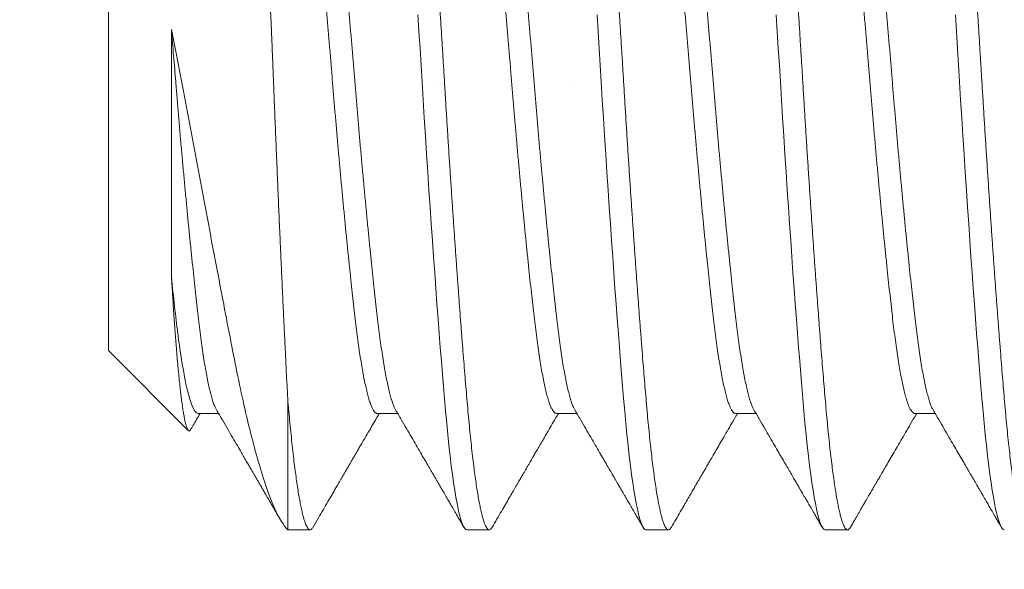
# Model space of a CAD drawing. Extents: x -44 to 399, y -51 to 345.
# Drawn here: x 272 to 273, y -30 to -30 of the extents above; entities that cross this region are included whole.
import ezdxf

# ---------------------------------------------------------------- set-up
doc = ezdxf.new("R2010")
doc.units = 0
doc.header["$MEASUREMENT"] = 0
doc.layers.get('0').update_dxf_attribs({"linetype": 'CONTINUOUS', "lineweight": 15})

msp = doc.modelspace()

# ---------------------------------------------------------------- linework, layer by layer
for p, q in [((272.49476, -29.90338), (272.49476, -29.75338)), ((272.49476, -29.90338), (272.51702, -29.92564)), ((272.51976, -29.92091), (272.52546, -29.92091)), ((272.56976, -29.92091), (272.57546, -29.92091)), ((272.61976, -29.92091), (272.62546, -29.92091)), ((272.66976, -29.92091), (272.67546, -29.92091)), ((272.71976, -29.92091), (272.72546, -29.92091)), ((272.54476, -29.95338), (272.55101, -29.95338)), ((272.59476, -29.95338), (272.60101, -29.95338)), ((272.64476, -29.95338), (272.65101, -29.95338)), ((272.69476, -29.95338), (272.70101, -29.95338))]:
    msp.add_line(p, q)
at = {"color": 8}
msp.add_line((272.54476, -29.91677), (272.54476, -29.95338), dxfattribs=at)
at = {"color": 8, "flags": 128}
for points in [[(272.5811, -29.80969), (272.5814, -29.81438), (272.58169, -29.81907), (272.58198, -29.82374), (272.58226, -29.82838), (272.58257, -29.8334), (272.58288, -29.83845), (272.5832, -29.84351), (272.58352, -29.84858), (272.58385, -29.85363), (272.58418, -29.85866), (272.5845, -29.86337), (272.58482, -29.86804), (272.58514, -29.87265), (272.58546, -29.8772), (272.58578, -29.88168), (272.5861, -29.88606), (272.58641, -29.89035), (272.58673, -29.89454), (272.58704, -29.89861), (272.58735, -29.90256), (272.58765, -29.90631), (272.58794, -29.90994), (272.58823, -29.91343), (272.58851, -29.91677), (272.58882, -29.92025), (272.58913, -29.9236), (272.58945, -29.92682), (272.58977, -29.92989), (272.5901, -29.9328), (272.59043, -29.93555), (272.59075, -29.93798), (272.59107, -29.94025), (272.59139, -29.94235), (272.59171, -29.94427), (272.59203, -29.94602), (272.59235, -29.94758), (272.59266, -29.94896), (272.59298, -29.95016), (272.59329, -29.95116), (272.5936, -29.95198), (272.5939, -29.9526), (272.59419, -29.95304), (272.59448, -29.9533), (272.59476, -29.95338), (272.59476, -29.95338)], [(272.6311, -29.80969), (272.6314, -29.81438), (272.63169, -29.81907), (272.63198, -29.82374), (272.63226, -29.82838), (272.63257, -29.8334), (272.63288, -29.83845), (272.6332, -29.84351), (272.63352, -29.84858), (272.63385, -29.85363), (272.63418, -29.85866), (272.6345, -29.86337), (272.63482, -29.86804), (272.63514, -29.87265), (272.63546, -29.8772), (272.63578, -29.88168), (272.6361, -29.88606), (272.63641, -29.89035), (272.63673, -29.89454), (272.63704, -29.89861), (272.63735, -29.90256), (272.63765, -29.90631), (272.63794, -29.90994), (272.63823, -29.91343), (272.63851, -29.91677), (272.63882, -29.92025), (272.63913, -29.9236), (272.63945, -29.92682), (272.63977, -29.92989), (272.6401, -29.9328), (272.64043, -29.93555), (272.64075, -29.93798), (272.64107, -29.94025), (272.64139, -29.94235), (272.64171, -29.94427), (272.64203, -29.94602), (272.64235, -29.94758), (272.64266, -29.94896), (272.64298, -29.95016), (272.64329, -29.95116), (272.6436, -29.95198), (272.6439, -29.9526), (272.64419, -29.95304), (272.64448, -29.9533), (272.64476, -29.95338), (272.64476, -29.95338)], [(272.6811, -29.80969), (272.6814, -29.81438), (272.68169, -29.81907), (272.68198, -29.82374), (272.68226, -29.82838), (272.68257, -29.8334), (272.68288, -29.83845), (272.6832, -29.84351), (272.68352, -29.84858), (272.68385, -29.85363), (272.68418, -29.85866), (272.6845, -29.86337), (272.68482, -29.86804), (272.68514, -29.87265), (272.68546, -29.8772), (272.68578, -29.88168), (272.6861, -29.88606), (272.68641, -29.89035), (272.68673, -29.89454), (272.68704, -29.89861), (272.68735, -29.90256), (272.68765, -29.90631), (272.68794, -29.90994), (272.68823, -29.91343), (272.68851, -29.91677), (272.68882, -29.92025), (272.68913, -29.9236), (272.68945, -29.92682), (272.68977, -29.92989), (272.6901, -29.9328), (272.69043, -29.93555), (272.69075, -29.93798), (272.69107, -29.94025), (272.69139, -29.94235), (272.69171, -29.94427), (272.69203, -29.94602), (272.69235, -29.94758), (272.69266, -29.94896), (272.69298, -29.95016), (272.69329, -29.95116), (272.6936, -29.95198), (272.6939, -29.9526), (272.69419, -29.95304), (272.69448, -29.9533), (272.69476, -29.95338), (272.69476, -29.95338)], [(272.7311, -29.80969), (272.7314, -29.81438), (272.73169, -29.81907), (272.73198, -29.82374), (272.73226, -29.82838), (272.73257, -29.8334), (272.73288, -29.83845), (272.7332, -29.84351), (272.73352, -29.84858), (272.73385, -29.85363), (272.73418, -29.85866), (272.7345, -29.86337), (272.73482, -29.86804), (272.73514, -29.87265), (272.73546, -29.8772), (272.73578, -29.88168), (272.7361, -29.88606), (272.73641, -29.89035), (272.73673, -29.89454), (272.73704, -29.89861), (272.73735, -29.90256), (272.73765, -29.90631), (272.73794, -29.90994), (272.73823, -29.91343), (272.73851, -29.91677), (272.73882, -29.92025), (272.73913, -29.9236), (272.73945, -29.92682), (272.73977, -29.92989), (272.7401, -29.9328), (272.74043, -29.93555), (272.74075, -29.93798), (272.74107, -29.94025), (272.74139, -29.94235), (272.74171, -29.94427), (272.74203, -29.94602), (272.74235, -29.94758), (272.74266, -29.94896), (272.74298, -29.95016), (272.74329, -29.95116), (272.7436, -29.95198), (272.7439, -29.9526), (272.74419, -29.95304), (272.74448, -29.9533), (272.74476, -29.95338), (272.74476, -29.95338)], [(272.58686, -29.82838), (272.58686, -29.82838)], [(272.62324, -29.82838), (272.62324, -29.82838)], [(272.68324, -29.82838), (272.68324, -29.82838)]]:
    msp.add_lwpolyline(points, dxfattribs=at)
for centre, radius, start, end in [((311.05728, -28.44453), 39.77812, 120.520691, 185.602989), ((311.05785, -28.44578), 39.52969, 120.534989, 185.636497)]:
    msp.add_arc(centre, radius, start, end)
at = {"color": 8}
for points, knots in [([(272.57601, -29.70338), (272.57611, -29.7034), (272.57632, -29.70344), (272.57663, -29.70376), (272.57695, -29.70427), (272.57727, -29.70499), (272.5776, -29.70593), (272.57793, -29.70705), (272.57825, -29.70835), (272.57857, -29.70981), (272.57889, -29.71146), (272.57921, -29.71328), (272.57953, -29.71528), (272.57985, -29.71746), (272.58016, -29.7198), (272.58048, -29.72229), (272.58079, -29.72495), (272.5811, -29.72773), (272.5814, -29.73062), (272.58169, -29.73363), (272.58198, -29.73674), (272.58227, -29.74006), (272.58257, -29.7436), (272.58288, -29.74739), (272.5832, -29.75133), (272.58352, -29.75542), (272.58385, -29.75966), (272.58418, -29.76394), (272.5845, -29.76826), (272.58482, -29.77259), (272.58514, -29.77702), (272.58546, -29.78152), (272.58578, -29.7861), (272.5861, -29.79074), (272.58641, -29.79543), (272.58673, -29.80015), (272.58704, -29.80491), (272.58735, -29.80965), (272.58765, -29.81437), (272.58794, -29.81906), (272.58823, -29.82373), (272.58852, -29.82851), (272.58882, -29.83342), (272.58913, -29.83846), (272.58945, -29.84352), (272.58977, -29.84859), (272.5901, -29.85364), (272.59043, -29.85858), (272.59075, -29.86339), (272.59107, -29.86805), (272.59139, -29.87267), (272.59171, -29.87722), (272.59203, -29.88169), (272.59235, -29.88607), (272.59266, -29.89036), (272.59298, -29.89455), (272.59329, -29.89862), (272.5936, -29.90255), (272.5939, -29.90633), (272.59419, -29.90995), (272.59448, -29.91344), (272.59477, -29.91688), (272.59507, -29.92028), (272.59538, -29.92364), (272.5957, -29.92685), (272.59602, -29.92992), (272.59635, -29.93284), (272.59668, -29.93553), (272.597, -29.93801), (272.59732, -29.94028), (272.59764, -29.94238), (272.59796, -29.9443), (272.59828, -29.94605), (272.5986, -29.94761), (272.59891, -29.94899), (272.59923, -29.95019), (272.59954, -29.95119), (272.59985, -29.952), (272.60015, -29.95263), (272.60044, -29.95307), (272.60073, -29.95333), (272.60102, -29.95342), (272.60132, -29.95331), (272.6016, -29.95306), (272.60177, -29.95275), (272.60185, -29.95263)], [0, 0, 0, 0, 0.012355, 0.024799, 0.037324, 0.04992, 0.062576, 0.075282, 0.087298, 0.09934, 0.111398, 0.123464, 0.135528, 0.147581, 0.159612, 0.171614, 0.183578, 0.195493, 0.207141, 0.218726, 0.230241, 0.241679, 0.254034, 0.266479, 0.279004, 0.291599, 0.304255, 0.316961, 0.328977, 0.341019, 0.353078, 0.365143, 0.377207, 0.38926, 0.401292, 0.413294, 0.425257, 0.437172, 0.44882, 0.460405, 0.471921, 0.483359, 0.495713, 0.508158, 0.520683, 0.533278, 0.545934, 0.55864, 0.570656, 0.582698, 0.594757, 0.606823, 0.618887, 0.630939, 0.642971, 0.654973, 0.666936, 0.678852, 0.690499, 0.702085, 0.7136, 0.725038, 0.737393, 0.749837, 0.762362, 0.774958, 0.787613, 0.800319, 0.812335, 0.824377, 0.836436, 0.848502, 0.860566, 0.872618, 0.88465, 0.896652, 0.908615, 0.920531, 0.932179, 0.943764, 0.955279, 0.966717, 0.979072, 0.991517, 1, 1, 1, 1]), ([(272.62601, -29.70338), (272.62611, -29.7034), (272.62632, -29.70344), (272.62663, -29.70376), (272.62695, -29.70427), (272.62727, -29.70499), (272.6276, -29.70593), (272.62793, -29.70705), (272.62825, -29.70835), (272.62857, -29.70981), (272.62889, -29.71146), (272.62921, -29.71328), (272.62953, -29.71528), (272.62985, -29.71746), (272.63016, -29.7198), (272.63048, -29.72229), (272.63079, -29.72495), (272.6311, -29.72773), (272.6314, -29.73062), (272.63169, -29.73363), (272.63198, -29.73674), (272.63227, -29.74006), (272.63257, -29.7436), (272.63288, -29.74739), (272.6332, -29.75133), (272.63352, -29.75542), (272.63385, -29.75966), (272.63418, -29.76394), (272.6345, -29.76826), (272.63482, -29.77259), (272.63514, -29.77702), (272.63546, -29.78152), (272.63578, -29.7861), (272.6361, -29.79074), (272.63641, -29.79543), (272.63673, -29.80015), (272.63704, -29.80491), (272.63735, -29.80965), (272.63765, -29.81437), (272.63794, -29.81906), (272.63823, -29.82373), (272.63852, -29.82851), (272.63882, -29.83342), (272.63913, -29.83846), (272.63945, -29.84352), (272.63977, -29.84859), (272.6401, -29.85364), (272.64043, -29.85858), (272.64075, -29.86339), (272.64107, -29.86805), (272.64139, -29.87267), (272.64171, -29.87722), (272.64203, -29.88169), (272.64235, -29.88607), (272.64266, -29.89036), (272.64298, -29.89455), (272.64329, -29.89862), (272.6436, -29.90255), (272.6439, -29.90633), (272.64419, -29.90995), (272.64448, -29.91344), (272.64477, -29.91688), (272.64507, -29.92028), (272.64538, -29.92364), (272.6457, -29.92685), (272.64602, -29.92992), (272.64635, -29.93284), (272.64668, -29.93553), (272.647, -29.93801), (272.64732, -29.94028), (272.64764, -29.94238), (272.64796, -29.9443), (272.64828, -29.94605), (272.6486, -29.94761), (272.64891, -29.94899), (272.64923, -29.95019), (272.64954, -29.95119), (272.64985, -29.952), (272.65015, -29.95263), (272.65044, -29.95307), (272.65073, -29.95333), (272.65102, -29.95342), (272.65132, -29.95331), (272.6516, -29.95306), (272.65177, -29.95275), (272.65185, -29.95263)], [0, 0, 0, 0, 0.012355, 0.024799, 0.037324, 0.04992, 0.062576, 0.075281, 0.087298, 0.09934, 0.111398, 0.123464, 0.135528, 0.147581, 0.159612, 0.171614, 0.183578, 0.195493, 0.207141, 0.218726, 0.230241, 0.241679, 0.254034, 0.266479, 0.279004, 0.291599, 0.304255, 0.316961, 0.328977, 0.341019, 0.353077, 0.365143, 0.377207, 0.38926, 0.401292, 0.413294, 0.425257, 0.437172, 0.44882, 0.460405, 0.471921, 0.483358, 0.495713, 0.508158, 0.520683, 0.533278, 0.545934, 0.55864, 0.570656, 0.582698, 0.594757, 0.606823, 0.618886, 0.630939, 0.642971, 0.654973, 0.666936, 0.678851, 0.690499, 0.702085, 0.7136, 0.725038, 0.737393, 0.749837, 0.762362, 0.774957, 0.787613, 0.800319, 0.812335, 0.824377, 0.836436, 0.848502, 0.860566, 0.872618, 0.88465, 0.896652, 0.908615, 0.920531, 0.932178, 0.943764, 0.955279, 0.966717, 0.979072, 0.991516, 1, 1, 1, 1]), ([(272.67601, -29.70338), (272.67611, -29.7034), (272.67632, -29.70344), (272.67663, -29.70376), (272.67695, -29.70427), (272.67727, -29.70499), (272.6776, -29.70593), (272.67793, -29.70705), (272.67825, -29.70835), (272.67857, -29.70981), (272.67889, -29.71146), (272.67921, -29.71328), (272.67953, -29.71528), (272.67985, -29.71746), (272.68016, -29.7198), (272.68048, -29.72229), (272.68079, -29.72495), (272.6811, -29.72773), (272.6814, -29.73062), (272.68169, -29.73363), (272.68198, -29.73674), (272.68227, -29.74006), (272.68257, -29.7436), (272.68288, -29.74739), (272.6832, -29.75133), (272.68352, -29.75542), (272.68385, -29.75966), (272.68418, -29.76394), (272.6845, -29.76826), (272.68482, -29.77259), (272.68514, -29.77702), (272.68546, -29.78152), (272.68578, -29.7861), (272.6861, -29.79074), (272.68641, -29.79543), (272.68673, -29.80015), (272.68704, -29.80491), (272.68735, -29.80965), (272.68765, -29.81437), (272.68794, -29.81906), (272.68823, -29.82373), (272.68852, -29.82851), (272.68882, -29.83342), (272.68913, -29.83846), (272.68945, -29.84352), (272.68977, -29.84859), (272.6901, -29.85364), (272.69043, -29.85858), (272.69075, -29.86339), (272.69107, -29.86805), (272.69139, -29.87267), (272.69171, -29.87722), (272.69203, -29.88169), (272.69235, -29.88607), (272.69266, -29.89036), (272.69298, -29.89455), (272.69329, -29.89862), (272.6936, -29.90255), (272.6939, -29.90633), (272.69419, -29.90995), (272.69448, -29.91344), (272.69477, -29.91688), (272.69507, -29.92028), (272.69538, -29.92364), (272.6957, -29.92685), (272.69602, -29.92992), (272.69635, -29.93284), (272.69668, -29.93553), (272.697, -29.93801), (272.69732, -29.94028), (272.69764, -29.94238), (272.69796, -29.9443), (272.69828, -29.94605), (272.6986, -29.94761), (272.69891, -29.94899), (272.69923, -29.95019), (272.69954, -29.95119), (272.69985, -29.952), (272.70015, -29.95263), (272.70044, -29.95307), (272.70073, -29.95333), (272.70102, -29.95342), (272.70132, -29.95331), (272.7016, -29.95306), (272.70177, -29.95275), (272.70185, -29.95263)], [0, 0, 0, 0, 0.012355, 0.024799, 0.037324, 0.04992, 0.062575, 0.075281, 0.087297, 0.099339, 0.111398, 0.123464, 0.135528, 0.14758, 0.159612, 0.171614, 0.183577, 0.195492, 0.20714, 0.218725, 0.230241, 0.241679, 0.254033, 0.266478, 0.279003, 0.291598, 0.304254, 0.31696, 0.328976, 0.341018, 0.353076, 0.365142, 0.377206, 0.389259, 0.40129, 0.413292, 0.425256, 0.437171, 0.448819, 0.460404, 0.471919, 0.483357, 0.495712, 0.508156, 0.520681, 0.533277, 0.545932, 0.558638, 0.570654, 0.582696, 0.594755, 0.606821, 0.618885, 0.630937, 0.642969, 0.654971, 0.666934, 0.678849, 0.690497, 0.702082, 0.713598, 0.725036, 0.73739, 0.749835, 0.76236, 0.774955, 0.787611, 0.800317, 0.812333, 0.824375, 0.836433, 0.848499, 0.860563, 0.872616, 0.884647, 0.896649, 0.908613, 0.920528, 0.932176, 0.943761, 0.955276, 0.966714, 0.979069, 0.991513, 1, 1, 1, 1]), ([(272.72601, -29.70338), (272.72611, -29.7034), (272.72632, -29.70344), (272.72663, -29.70376), (272.72695, -29.70427), (272.72727, -29.70499), (272.7276, -29.70593), (272.72793, -29.70705), (272.72825, -29.70835), (272.72857, -29.70981), (272.72889, -29.71146), (272.72921, -29.71328), (272.72953, -29.71528), (272.72985, -29.71746), (272.73016, -29.7198), (272.73048, -29.72229), (272.73079, -29.72495), (272.7311, -29.72773), (272.7314, -29.73062), (272.73169, -29.73363), (272.73198, -29.73674), (272.73227, -29.74006), (272.73257, -29.7436), (272.73288, -29.74739), (272.7332, -29.75133), (272.73352, -29.75542), (272.73385, -29.75966), (272.73418, -29.76394), (272.7345, -29.76826), (272.73482, -29.77259), (272.73514, -29.77702), (272.73546, -29.78152), (272.73578, -29.7861), (272.7361, -29.79074), (272.73641, -29.79543), (272.73673, -29.80015), (272.73704, -29.80491), (272.73735, -29.80965), (272.73765, -29.81437), (272.73794, -29.81906), (272.73823, -29.82373), (272.73852, -29.82851), (272.73882, -29.83342), (272.73913, -29.83846), (272.73945, -29.84352), (272.73977, -29.84859), (272.7401, -29.85364), (272.74043, -29.85858), (272.74075, -29.86339), (272.74107, -29.86805), (272.74139, -29.87267), (272.74171, -29.87722), (272.74203, -29.88169), (272.74235, -29.88607), (272.74266, -29.89036), (272.74298, -29.89455), (272.74329, -29.89862), (272.7436, -29.90255), (272.7439, -29.90633), (272.74419, -29.90995), (272.74448, -29.91344), (272.74477, -29.91688), (272.74507, -29.92028), (272.74538, -29.92364), (272.7457, -29.92685), (272.74602, -29.92992), (272.74635, -29.93284), (272.74668, -29.93553), (272.747, -29.93801), (272.74732, -29.94028), (272.74764, -29.94238), (272.74796, -29.9443), (272.74828, -29.94605), (272.7486, -29.94761), (272.74891, -29.94899), (272.74923, -29.95019), (272.74954, -29.95119), (272.74985, -29.952), (272.75015, -29.95263), (272.75044, -29.95307), (272.75073, -29.95333), (272.75102, -29.95342), (272.75132, -29.95331), (272.7516, -29.95306), (272.75177, -29.95275), (272.75185, -29.95263)], [0, 0, 0, 0, 0.012355, 0.024799, 0.037324, 0.04992, 0.062575, 0.075281, 0.087297, 0.099339, 0.111398, 0.123464, 0.135527, 0.14758, 0.159612, 0.171614, 0.183577, 0.195492, 0.20714, 0.218725, 0.23024, 0.241678, 0.254033, 0.266477, 0.279002, 0.291598, 0.304253, 0.316959, 0.328975, 0.341017, 0.353076, 0.365142, 0.377205, 0.389258, 0.40129, 0.413292, 0.425255, 0.43717, 0.448818, 0.460403, 0.471918, 0.483356, 0.495711, 0.508155, 0.52068, 0.533275, 0.545931, 0.558637, 0.570653, 0.582695, 0.594754, 0.606819, 0.618883, 0.630936, 0.642968, 0.65497, 0.666933, 0.678848, 0.690496, 0.702081, 0.713596, 0.725034, 0.737389, 0.749833, 0.762358, 0.774953, 0.787609, 0.800315, 0.812331, 0.824373, 0.836432, 0.848497, 0.860561, 0.872614, 0.884646, 0.896648, 0.908611, 0.920526, 0.932174, 0.943759, 0.955274, 0.966712, 0.979067, 0.991511, 1, 1, 1, 1]), ([(272.54476, -29.91677), (272.5447, -29.91554), (272.54457, -29.91308), (272.54437, -29.9092), (272.54418, -29.90519), (272.54397, -29.90103), (272.54376, -29.89674), (272.54355, -29.8923), (272.54334, -29.88775), (272.54313, -29.8831), (272.54291, -29.87838), (272.5427, -29.87358), (272.54248, -29.8687), (272.54226, -29.86371), (272.54205, -29.85865), (272.54183, -29.8535), (272.54161, -29.84829), (272.54139, -29.8431), (272.54118, -29.83794), (272.54098, -29.83283), (272.54077, -29.82769), (272.54057, -29.82253), (272.54036, -29.81735), (272.54014, -29.81217), (272.53992, -29.807), (272.53973, -29.80257), (272.53956, -29.79887), (272.53943, -29.79588), (272.53929, -29.79292), (272.53915, -29.78977), (272.53899, -29.78645), (272.53883, -29.78297), (272.53866, -29.77954), (272.5385, -29.77633), (272.53836, -29.77336), (272.53822, -29.77059), (272.53808, -29.76787), (272.53794, -29.76524), (272.5378, -29.76269), (272.53767, -29.76021), (272.53754, -29.75779), (272.5374, -29.75525), (272.53725, -29.7526), (272.53709, -29.74987), (272.53694, -29.74722), (272.53679, -29.74479), (272.53665, -29.74256), (272.53652, -29.74053), (272.53638, -29.73857), (272.53625, -29.73671), (272.53612, -29.73493), (272.53598, -29.73325), (272.53585, -29.73164), (272.53571, -29.72998), (272.53555, -29.72831), (272.53539, -29.72663), (272.53522, -29.72506), (272.53506, -29.72368), (272.53491, -29.72246), (272.53477, -29.7214), (272.53463, -29.72042), (272.53449, -29.71953), (272.53435, -29.71874), (272.53422, -29.71804), (272.53408, -29.71741), (272.53394, -29.71682), (272.53379, -29.71628), (272.53363, -29.71583), (272.53347, -29.71549), (272.53332, -29.71528), (272.53318, -29.71517), (272.53304, -29.71516), (272.53294, -29.7152), (272.53289, -29.71526), (272.53288, -29.71528)], [0, 0, 0, 0, 0.01774, 0.035509, 0.053414, 0.071349, 0.0895, 0.107682, 0.126006, 0.144361, 0.16251, 0.18069, 0.199016, 0.217374, 0.235964, 0.254587, 0.273363, 0.292172, 0.310321, 0.328502, 0.346831, 0.365194, 0.383799, 0.40244, 0.421241, 0.440079, 0.451221, 0.462364, 0.473537, 0.48471, 0.498257, 0.511804, 0.525407, 0.53901, 0.550465, 0.56192, 0.573408, 0.584897, 0.595909, 0.606921, 0.617963, 0.629004, 0.64239, 0.655776, 0.669215, 0.682654, 0.693972, 0.705289, 0.716641, 0.727993, 0.738879, 0.749765, 0.760682, 0.771598, 0.784838, 0.798077, 0.811372, 0.824667, 0.835865, 0.847063, 0.858295, 0.869527, 0.880173, 0.890819, 0.901493, 0.912168, 0.925107, 0.938046, 0.951037, 0.964029, 0.974966, 0.985903, 0.996872, 1, 1, 1, 1]), ([(272.55101, -29.73586), (272.55113, -29.73588), (272.55138, -29.73592), (272.55176, -29.73626), (272.55214, -29.73681), (272.55253, -29.73758), (272.55293, -29.73857), (272.55333, -29.73978), (272.55373, -29.7412), (272.55413, -29.74282), (272.55453, -29.74467), (272.55493, -29.74673), (272.55534, -29.749), (272.55574, -29.75146), (272.55613, -29.75409), (272.55652, -29.75689), (272.5569, -29.75984), (272.55726, -29.76293), (272.55763, -29.76617), (272.55801, -29.76958), (272.55839, -29.77315), (272.55878, -29.77687), (272.55918, -29.78072), (272.55958, -29.78467), (272.55998, -29.78871), (272.56038, -29.79285), (272.56078, -29.79711), (272.56118, -29.80147), (272.56159, -29.80591), (272.56199, -29.81039), (272.56238, -29.81489), (272.56277, -29.8194), (272.56315, -29.8239), (272.56351, -29.82838), (272.56388, -29.83286), (272.56426, -29.83735), (272.56464, -29.84185), (272.56503, -29.84634), (272.56543, -29.85078), (272.56583, -29.85516), (272.56623, -29.85947), (272.56663, -29.8637), (272.56703, -29.86787), (272.56743, -29.87197), (272.56784, -29.87598), (272.56824, -29.87986), (272.56863, -29.8836), (272.56902, -29.88717), (272.5694, -29.89059), (272.56976, -29.89383), (272.57013, -29.89692), (272.57051, -29.89986), (272.57089, -29.90266), (272.57128, -29.90529), (272.57168, -29.90773), (272.57208, -29.90997), (272.57248, -29.91201), (272.57288, -29.91385), (272.57328, -29.9155), (272.57368, -29.91695), (272.57409, -29.91817), (272.57448, -29.91918), (272.57474, -29.91967), (272.57487, -29.91991)], [0, 0, 0, 0, 0.0161, 0.032338, 0.048696, 0.065155, 0.081697, 0.098003, 0.11435, 0.130717, 0.147085, 0.163766, 0.180407, 0.196985, 0.213481, 0.229875, 0.246149, 0.262284, 0.278384, 0.294622, 0.31098, 0.327439, 0.343981, 0.360287, 0.376634, 0.393001, 0.409369, 0.42605, 0.442691, 0.459269, 0.475765, 0.49216, 0.508433, 0.524568, 0.540668, 0.556906, 0.573264, 0.589723, 0.606265, 0.622571, 0.638918, 0.655285, 0.671653, 0.688334, 0.704975, 0.721553, 0.738049, 0.754444, 0.770717, 0.786852, 0.802952, 0.81919, 0.835548, 0.852008, 0.868549, 0.884855, 0.901202, 0.917569, 0.933937, 0.950619, 0.967259, 0.983837, 1, 1, 1, 1]), ([(272.60101, -29.73586), (272.60113, -29.73588), (272.60138, -29.73592), (272.60176, -29.73626), (272.60214, -29.73681), (272.60253, -29.73758), (272.60293, -29.73857), (272.60333, -29.73978), (272.60373, -29.7412), (272.60413, -29.74282), (272.60453, -29.74467), (272.60493, -29.74673), (272.60534, -29.749), (272.60574, -29.75146), (272.60613, -29.75409), (272.60652, -29.75689), (272.6069, -29.75984), (272.60726, -29.76293), (272.60763, -29.76617), (272.60801, -29.76958), (272.60839, -29.77315), (272.60878, -29.77687), (272.60918, -29.78072), (272.60958, -29.78467), (272.60998, -29.78871), (272.61038, -29.79285), (272.61078, -29.79711), (272.61118, -29.80147), (272.61159, -29.80591), (272.61199, -29.81039), (272.61238, -29.81489), (272.61277, -29.8194), (272.61315, -29.8239), (272.61351, -29.82838), (272.61388, -29.83286), (272.61426, -29.83735), (272.61464, -29.84185), (272.61503, -29.84634), (272.61543, -29.85078), (272.61583, -29.85516), (272.61623, -29.85947), (272.61663, -29.8637), (272.61703, -29.86787), (272.61743, -29.87197), (272.61784, -29.87598), (272.61824, -29.87986), (272.61863, -29.8836), (272.61902, -29.88717), (272.6194, -29.89059), (272.61976, -29.89383), (272.62013, -29.89692), (272.62051, -29.89986), (272.62089, -29.90266), (272.62128, -29.90529), (272.62168, -29.90773), (272.62208, -29.90997), (272.62248, -29.91201), (272.62288, -29.91385), (272.62328, -29.9155), (272.62368, -29.91695), (272.62409, -29.91817), (272.62448, -29.91918), (272.62474, -29.91967), (272.62487, -29.91991)], [0, 0, 0, 0, 0.016089, 0.032327, 0.048685, 0.065145, 0.081686, 0.097993, 0.11434, 0.130707, 0.147075, 0.163757, 0.180397, 0.196976, 0.213472, 0.229867, 0.246141, 0.262276, 0.278376, 0.294614, 0.310972, 0.327432, 0.343973, 0.36028, 0.376627, 0.392994, 0.409362, 0.426044, 0.442684, 0.459263, 0.475759, 0.492154, 0.508428, 0.524563, 0.540663, 0.556901, 0.573259, 0.589719, 0.60626, 0.622567, 0.638914, 0.655281, 0.671649, 0.688331, 0.704971, 0.72155, 0.738046, 0.754441, 0.770714, 0.78685, 0.80295, 0.819188, 0.835546, 0.852006, 0.868547, 0.884854, 0.901201, 0.917568, 0.933936, 0.950618, 0.967258, 0.983837, 1, 1, 1, 1]), ([(272.65101, -29.73586), (272.65101, -29.73586), (272.65114, -29.73582), (272.65138, -29.73595), (272.65176, -29.73625), (272.65214, -29.73681), (272.65253, -29.73758), (272.65293, -29.73857), (272.65333, -29.73978), (272.65373, -29.7412), (272.65413, -29.74282), (272.65453, -29.74467), (272.65493, -29.74673), (272.65534, -29.749), (272.65574, -29.75146), (272.65613, -29.75409), (272.65652, -29.75689), (272.6569, -29.75984), (272.65726, -29.76293), (272.65763, -29.76617), (272.65801, -29.76958), (272.65839, -29.77315), (272.65878, -29.77687), (272.65918, -29.78072), (272.65958, -29.78467), (272.65998, -29.78871), (272.66038, -29.79285), (272.66078, -29.79711), (272.66118, -29.80147), (272.66159, -29.80591), (272.66199, -29.81039), (272.66238, -29.81489), (272.66277, -29.8194), (272.66315, -29.8239), (272.66351, -29.82838), (272.66388, -29.83286), (272.66426, -29.83735), (272.66464, -29.84185), (272.66503, -29.84634), (272.66543, -29.85078), (272.66583, -29.85516), (272.66623, -29.85947), (272.66663, -29.8637), (272.66703, -29.86787), (272.66743, -29.87197), (272.66784, -29.87598), (272.66824, -29.87986), (272.66863, -29.8836), (272.66902, -29.88717), (272.66939, -29.89059), (272.66976, -29.89383), (272.67013, -29.89692), (272.67051, -29.89986), (272.67089, -29.90266), (272.67128, -29.90529), (272.67168, -29.90773), (272.67208, -29.90997), (272.67248, -29.91201), (272.67288, -29.91385), (272.67328, -29.9155), (272.67368, -29.91695), (272.67409, -29.91817), (272.67448, -29.91918), (272.67474, -29.91967), (272.67487, -29.91991)], [0, 0, 0, 0, 0.0000163, 0.0161158, 0.0323534, 0.0487112, 0.0651704, 0.0817116, 0.0980179, 0.1143643, 0.1307312, 0.1470986, 0.1637799, 0.1804199, 0.196998, 0.2134939, 0.229888, 0.2461615, 0.2622964, 0.2783959, 0.2946335, 0.3109912, 0.3274505, 0.3439917, 0.3602979, 0.3766444, 0.3930113, 0.4093787, 0.42606, 0.4427, 0.459278, 0.475774, 0.4921681, 0.5084416, 0.5245765, 0.540676, 0.5569135, 0.5732713, 0.5897306, 0.6062718, 0.622578, 0.6389245, 0.6552914, 0.6716588, 0.68834, 0.70498, 0.7215581, 0.738054, 0.7544482, 0.7707217, 0.7868565, 0.802956, 0.8191936, 0.8355514, 0.8520106, 0.8685518, 0.8848581, 0.9012045, 0.9175714, 0.9339389, 0.9506201, 0.9672601, 0.9838382, 1, 1, 1, 1]), ([(272.70101, -29.73586), (272.70113, -29.73588), (272.70138, -29.73592), (272.70176, -29.73626), (272.70214, -29.73681), (272.70253, -29.73758), (272.70293, -29.73857), (272.70333, -29.73978), (272.70373, -29.7412), (272.70413, -29.74282), (272.70453, -29.74467), (272.70493, -29.74673), (272.70534, -29.749), (272.70574, -29.75146), (272.70613, -29.75409), (272.70652, -29.75689), (272.7069, -29.75984), (272.70726, -29.76293), (272.70763, -29.76617), (272.70801, -29.76958), (272.70839, -29.77315), (272.70878, -29.77687), (272.70918, -29.78072), (272.70958, -29.78467), (272.70998, -29.78871), (272.71038, -29.79285), (272.71078, -29.79711), (272.71118, -29.80147), (272.71159, -29.80591), (272.71199, -29.81039), (272.71238, -29.81489), (272.71277, -29.8194), (272.71315, -29.8239), (272.71351, -29.82838), (272.71388, -29.83286), (272.71426, -29.83735), (272.71464, -29.84185), (272.71503, -29.84634), (272.71543, -29.85078), (272.71583, -29.85516), (272.71623, -29.85947), (272.71663, -29.8637), (272.71703, -29.86787), (272.71743, -29.87197), (272.71784, -29.87598), (272.71824, -29.87986), (272.71863, -29.8836), (272.71902, -29.88717), (272.7194, -29.89059), (272.71976, -29.89383), (272.72013, -29.89692), (272.72051, -29.89986), (272.72089, -29.90266), (272.72128, -29.90529), (272.72168, -29.90773), (272.72208, -29.90997), (272.72248, -29.91201), (272.72288, -29.91385), (272.72328, -29.9155), (272.72368, -29.91695), (272.72409, -29.91817), (272.72448, -29.91918), (272.72474, -29.91967), (272.72487, -29.91991)], [0, 0, 0, 0, 0.0160996, 0.0323375, 0.0486955, 0.065155, 0.0816965, 0.0980031, 0.1143498, 0.130717, 0.1470847, 0.1637662, 0.1804065, 0.1969849, 0.2134811, 0.2298755, 0.2461493, 0.2622844, 0.2783842, 0.294622, 0.3109801, 0.3274396, 0.3439811, 0.3602876, 0.3766344, 0.3930016, 0.4093693, 0.4260508, 0.4426911, 0.4592694, 0.4757656, 0.4921601, 0.5084338, 0.524569, 0.5406687, 0.5569066, 0.5732647, 0.5897242, 0.6062657, 0.6225722, 0.6389189, 0.6552861, 0.6716538, 0.6883353, 0.7049756, 0.721554, 0.7380502, 0.7544446, 0.7707184, 0.7868535, 0.8029533, 0.8191912, 0.8355492, 0.8520087, 0.8685502, 0.8848568, 0.9012035, 0.9175707, 0.9339384, 0.9506199, 0.9672602, 0.9838386, 1, 1, 1, 1]), ([(272.5459, -29.73686), (272.54603, -29.7371), (272.54629, -29.73758), (272.54668, -29.73858), (272.54708, -29.73978), (272.54748, -29.7412), (272.54788, -29.74282), (272.54828, -29.74467), (272.54868, -29.74673), (272.54909, -29.749), (272.54949, -29.75146), (272.54988, -29.75409), (272.55027, -29.75689), (272.55065, -29.75984), (272.55101, -29.76293), (272.55138, -29.76617), (272.55176, -29.76958), (272.55214, -29.77315), (272.55253, -29.77687), (272.55293, -29.78072), (272.55333, -29.78467), (272.55373, -29.78871), (272.55413, -29.79285), (272.55453, -29.79711), (272.55493, -29.80147), (272.55534, -29.80591), (272.55574, -29.81039), (272.55613, -29.81489), (272.55652, -29.8194), (272.5569, -29.8239), (272.55726, -29.82838), (272.55763, -29.83286), (272.55801, -29.83735), (272.55839, -29.84185), (272.55878, -29.84634), (272.55918, -29.85078), (272.55958, -29.85516), (272.55998, -29.85947), (272.56038, -29.8637), (272.56078, -29.86787), (272.56118, -29.87197), (272.56159, -29.87598), (272.56199, -29.87986), (272.56238, -29.8836), (272.56277, -29.88717), (272.56315, -29.89059), (272.56351, -29.89383), (272.56388, -29.89692), (272.56426, -29.89986), (272.56464, -29.90266), (272.56503, -29.90529), (272.56543, -29.90773), (272.56583, -29.90997), (272.56623, -29.91201), (272.56663, -29.91385), (272.56703, -29.9155), (272.56743, -29.91695), (272.56784, -29.91818), (272.56824, -29.91918), (272.56863, -29.91996), (272.56902, -29.92051), (272.5694, -29.92082), (272.56964, -29.92094), (272.56976, -29.92091), (272.56976, -29.92091)], [0, 0, 0, 0, 0.0160269, 0.032568, 0.0488741, 0.0652204, 0.0815872, 0.0979545, 0.1146356, 0.1312755, 0.1478534, 0.1643492, 0.1807432, 0.1970166, 0.2131513, 0.2292507, 0.2454882, 0.2618458, 0.2783049, 0.294846, 0.3111521, 0.3274985, 0.3438652, 0.3602325, 0.3769136, 0.3935535, 0.4101315, 0.4266273, 0.4430213, 0.4592947, 0.4754294, 0.4915288, 0.5077662, 0.5241239, 0.540583, 0.5571241, 0.5734302, 0.5897765, 0.6061433, 0.6225106, 0.6391917, 0.6558316, 0.6724095, 0.6889053, 0.7052993, 0.7215727, 0.7377074, 0.7538068, 0.7700443, 0.7864019, 0.802861, 0.8194021, 0.8357082, 0.8520546, 0.8684213, 0.8847886, 0.9014697, 0.9181096, 0.9346876, 0.9511834, 0.9675774, 0.9838508, 0.9999855, 1, 1, 1, 1]), ([(272.5959, -29.73686), (272.59603, -29.7371), (272.59629, -29.73758), (272.59668, -29.73858), (272.59708, -29.73978), (272.59748, -29.7412), (272.59788, -29.74282), (272.59828, -29.74467), (272.59868, -29.74673), (272.59909, -29.749), (272.59949, -29.75146), (272.59988, -29.75409), (272.60027, -29.75689), (272.60065, -29.75984), (272.60101, -29.76293), (272.60138, -29.76617), (272.60176, -29.76958), (272.60214, -29.77315), (272.60253, -29.77687), (272.60293, -29.78072), (272.60333, -29.78467), (272.60373, -29.78871), (272.60413, -29.79285), (272.60453, -29.79711), (272.60493, -29.80147), (272.60534, -29.80591), (272.60574, -29.81039), (272.60613, -29.81489), (272.60652, -29.8194), (272.6069, -29.8239), (272.60726, -29.82838), (272.60763, -29.83286), (272.60801, -29.83735), (272.60839, -29.84185), (272.60878, -29.84634), (272.60918, -29.85078), (272.60958, -29.85516), (272.60998, -29.85947), (272.61038, -29.8637), (272.61078, -29.86787), (272.61118, -29.87197), (272.61159, -29.87598), (272.61199, -29.87986), (272.61238, -29.8836), (272.61277, -29.88717), (272.61315, -29.89059), (272.61351, -29.89383), (272.61388, -29.89692), (272.61426, -29.89986), (272.61464, -29.90266), (272.61503, -29.90529), (272.61543, -29.90773), (272.61583, -29.90997), (272.61623, -29.91201), (272.61663, -29.91385), (272.61703, -29.9155), (272.61743, -29.91695), (272.61784, -29.91818), (272.61824, -29.91918), (272.61863, -29.91996), (272.61902, -29.92051), (272.6194, -29.92085), (272.61964, -29.92089), (272.61976, -29.92091)], [0, 0, 0, 0, 0.016023, 0.032565, 0.048871, 0.065218, 0.081585, 0.097953, 0.114634, 0.131274, 0.147852, 0.164348, 0.180743, 0.197016, 0.213151, 0.229251, 0.245489, 0.261847, 0.278306, 0.294848, 0.311154, 0.327501, 0.343868, 0.360235, 0.376917, 0.393557, 0.410135, 0.426631, 0.443026, 0.459299, 0.475434, 0.491534, 0.507772, 0.52413, 0.540589, 0.55713, 0.573437, 0.589784, 0.606151, 0.622518, 0.6392, 0.65584, 0.672418, 0.688914, 0.705308, 0.721582, 0.737717, 0.753817, 0.770055, 0.786413, 0.802872, 0.819413, 0.83572, 0.852066, 0.868433, 0.884801, 0.901482, 0.918123, 0.934701, 0.951197, 0.967591, 0.983865, 1, 1, 1, 1]), ([(272.6459, -29.73686), (272.64603, -29.7371), (272.64629, -29.73758), (272.64668, -29.73858), (272.64708, -29.73978), (272.64748, -29.7412), (272.64788, -29.74282), (272.64828, -29.74467), (272.64868, -29.74673), (272.64909, -29.749), (272.64949, -29.75146), (272.64988, -29.75409), (272.65027, -29.75689), (272.65065, -29.75984), (272.65101, -29.76293), (272.65138, -29.76617), (272.65176, -29.76958), (272.65214, -29.77315), (272.65253, -29.77687), (272.65293, -29.78072), (272.65333, -29.78467), (272.65373, -29.78871), (272.65413, -29.79285), (272.65453, -29.79711), (272.65493, -29.80147), (272.65534, -29.80591), (272.65574, -29.81039), (272.65613, -29.81489), (272.65652, -29.8194), (272.6569, -29.8239), (272.65726, -29.82838), (272.65763, -29.83286), (272.65801, -29.83735), (272.65839, -29.84185), (272.65878, -29.84634), (272.65918, -29.85078), (272.65958, -29.85516), (272.65998, -29.85947), (272.66038, -29.8637), (272.66078, -29.86787), (272.66118, -29.87197), (272.66159, -29.87598), (272.66199, -29.87986), (272.66238, -29.8836), (272.66277, -29.88717), (272.66315, -29.89059), (272.66351, -29.89383), (272.66388, -29.89692), (272.66426, -29.89986), (272.66464, -29.90266), (272.66503, -29.90529), (272.66543, -29.90773), (272.66583, -29.90997), (272.66623, -29.91201), (272.66663, -29.91385), (272.66703, -29.9155), (272.66743, -29.91695), (272.66784, -29.91818), (272.66824, -29.91918), (272.66863, -29.91996), (272.66902, -29.92051), (272.66939, -29.92085), (272.66964, -29.92089), (272.66976, -29.92091)], [0, 0, 0, 0, 0.01602, 0.032562, 0.048868, 0.065215, 0.081582, 0.09795, 0.114632, 0.131272, 0.147851, 0.164347, 0.180741, 0.197015, 0.213151, 0.22925, 0.245488, 0.261847, 0.278306, 0.294848, 0.311155, 0.327501, 0.343869, 0.360236, 0.376918, 0.393558, 0.410137, 0.426633, 0.443028, 0.459302, 0.475437, 0.491537, 0.507775, 0.524133, 0.540593, 0.557134, 0.573441, 0.589788, 0.606155, 0.622523, 0.639204, 0.655845, 0.672423, 0.68892, 0.705314, 0.721588, 0.737723, 0.753823, 0.770061, 0.786419, 0.802879, 0.819421, 0.835727, 0.852074, 0.868441, 0.884809, 0.901491, 0.918131, 0.93471, 0.951206, 0.967601, 0.983874, 1, 1, 1, 1]), ([(272.6959, -29.73686), (272.69603, -29.7371), (272.69629, -29.73758), (272.69668, -29.73858), (272.69708, -29.73978), (272.69748, -29.7412), (272.69788, -29.74282), (272.69828, -29.74467), (272.69868, -29.74673), (272.69909, -29.749), (272.69949, -29.75146), (272.69988, -29.75409), (272.70027, -29.75689), (272.70065, -29.75984), (272.70101, -29.76293), (272.70138, -29.76617), (272.70176, -29.76958), (272.70214, -29.77315), (272.70253, -29.77687), (272.70293, -29.78072), (272.70333, -29.78467), (272.70373, -29.78871), (272.70413, -29.79285), (272.70453, -29.79711), (272.70493, -29.80147), (272.70534, -29.80591), (272.70574, -29.81039), (272.70613, -29.81489), (272.70652, -29.8194), (272.7069, -29.8239), (272.70726, -29.82838), (272.70763, -29.83286), (272.70801, -29.83735), (272.70839, -29.84185), (272.70878, -29.84634), (272.70918, -29.85078), (272.70958, -29.85516), (272.70998, -29.85947), (272.71038, -29.8637), (272.71078, -29.86787), (272.71118, -29.87197), (272.71159, -29.87598), (272.71199, -29.87986), (272.71238, -29.8836), (272.71277, -29.88717), (272.71315, -29.89059), (272.71351, -29.89383), (272.71388, -29.89692), (272.71426, -29.89986), (272.71464, -29.90266), (272.71503, -29.90529), (272.71543, -29.90773), (272.71583, -29.90997), (272.71623, -29.91201), (272.71663, -29.91385), (272.71703, -29.9155), (272.71743, -29.91695), (272.71784, -29.91818), (272.71824, -29.91918), (272.71863, -29.91996), (272.71902, -29.92051), (272.7194, -29.92082), (272.71964, -29.92094), (272.71976, -29.92091), (272.71976, -29.92091)], [0, 0, 0, 0, 0.016018, 0.032559, 0.048865, 0.065212, 0.081579, 0.097946, 0.114627, 0.131267, 0.147845, 0.164341, 0.180735, 0.197009, 0.213144, 0.229243, 0.245481, 0.261839, 0.278298, 0.294839, 0.311145, 0.327492, 0.343859, 0.360226, 0.376907, 0.393547, 0.410125, 0.426621, 0.443016, 0.459289, 0.475424, 0.491523, 0.507761, 0.524119, 0.540578, 0.557119, 0.573426, 0.589772, 0.606139, 0.622506, 0.639188, 0.655828, 0.672406, 0.688902, 0.705296, 0.721569, 0.737704, 0.753804, 0.770041, 0.786399, 0.802858, 0.819399, 0.835706, 0.852052, 0.868419, 0.884787, 0.901468, 0.918108, 0.934686, 0.951182, 0.967576, 0.983849, 0.999984, 1, 1, 1, 1]), ([(272.51229, -29.81383), (272.51239, -29.81504), (272.5126, -29.81747), (272.51291, -29.82112), (272.51322, -29.82476), (272.51354, -29.82867), (272.51388, -29.83286), (272.51426, -29.83735), (272.51464, -29.84185), (272.51503, -29.84634), (272.51543, -29.85078), (272.51583, -29.85516), (272.51623, -29.85947), (272.51663, -29.8637), (272.51703, -29.86787), (272.51743, -29.87197), (272.51784, -29.87598), (272.51824, -29.87986), (272.51863, -29.8836), (272.51902, -29.88717), (272.5194, -29.89059), (272.51976, -29.89383), (272.52013, -29.89692), (272.52051, -29.89986), (272.52089, -29.90266), (272.52128, -29.90529), (272.52168, -29.90773), (272.52208, -29.90997), (272.52248, -29.91201), (272.52288, -29.91385), (272.52328, -29.9155), (272.52368, -29.91695), (272.52409, -29.91817), (272.52448, -29.91918), (272.52474, -29.91967), (272.52487, -29.91991)], [0, 0, 0, 0, 0.025198, 0.050256, 0.075156, 0.099879, 0.13036, 0.161103, 0.192073, 0.223235, 0.254553, 0.285425, 0.316374, 0.347361, 0.37835, 0.409932, 0.441437, 0.472824, 0.504056, 0.535095, 0.565905, 0.596453, 0.626935, 0.657677, 0.688647, 0.71981, 0.751127, 0.782, 0.812948, 0.843936, 0.874924, 0.906507, 0.938011, 0.969398, 1, 1, 1, 1]), ([(272.51229, -29.8827), (272.51229, -29.87287), (272.51229, -29.86166), (272.51229, -29.83814), (272.51229, -29.82581), (272.51229, -29.81383)], [0, 0, 0, 0, 0.5, 0.5, 1, 1, 1, 1]), ([(272.51229, -29.81383), (272.51388, -29.82131), (272.51531, -29.82903), (272.51826, -29.8448), (272.51977, -29.85283), (272.52272, -29.86847), (272.52419, -29.87627), (272.527, -29.89103), (272.52835, -29.89802), (272.53093, -29.91117), (272.53221, -29.91723), (272.53482, -29.92815), (272.53614, -29.93307), (272.53872, -29.9414), (272.53997, -29.94485), (272.54243, -29.95028), (272.54363, -29.95225), (272.54476, -29.95338)], [0, 0, 0, 0, 0.125, 0.125, 0.25, 0.25, 0.375, 0.375, 0.5, 0.5, 0.625, 0.625, 0.75, 0.75, 0.875, 0.875, 1, 1, 1, 1]), ([(272.51229, -29.8827), (272.51291, -29.8886), (272.51348, -29.89383), (272.51469, -29.90322), (272.51533, -29.90736), (272.51727, -29.91745), (272.5186, -29.92091), (272.51976, -29.92091)], [0, 0, 0, 0, 0.25, 0.25, 0.5, 0.5, 1, 1, 1, 1]), ([(272.51771, -29.92536), (272.51768, -29.92541), (272.51759, -29.9256), (272.51742, -29.92574), (272.51721, -29.92579), (272.517, -29.92565), (272.5168, -29.92534), (272.51659, -29.92484), (272.51637, -29.92416), (272.51615, -29.9233), (272.51593, -29.92225), (272.51571, -29.92101), (272.51548, -29.91962), (272.51526, -29.9181), (272.51505, -29.91645), (272.51483, -29.91464), (272.51461, -29.91267), (272.51439, -29.91055), (272.51417, -29.90827), (272.51395, -29.90584), (272.51374, -29.90341), (272.51355, -29.90101), (272.51337, -29.89868), (272.5132, -29.89625), (272.51302, -29.89373), (272.51284, -29.89111), (272.51266, -29.88839), (272.51247, -29.8856), (272.51235, -29.88367), (272.51229, -29.8827)], [0, 0, 0, 0, 0.014141, 0.055221, 0.096375, 0.13631, 0.176317, 0.216743, 0.257169, 0.297909, 0.338649, 0.379831, 0.421095, 0.459604, 0.498181, 0.537139, 0.576096, 0.615335, 0.654574, 0.694208, 0.733916, 0.766821, 0.799726, 0.8328, 0.865874, 0.899309, 0.932744, 0.966372, 1, 1, 1, 1]), ([(272.54476, -29.91677), (272.54486, -29.91794), (272.54507, -29.92029), (272.54538, -29.92363), (272.5457, -29.92685), (272.54602, -29.92992), (272.54635, -29.93284), (272.54668, -29.93553), (272.547, -29.93801), (272.54732, -29.94028), (272.54764, -29.94238), (272.54796, -29.9443), (272.54828, -29.94605), (272.5486, -29.94761), (272.54891, -29.94899), (272.54923, -29.95019), (272.54954, -29.95119), (272.54985, -29.952), (272.55015, -29.95263), (272.55044, -29.95307), (272.55073, -29.95333), (272.55102, -29.95342), (272.55132, -29.95331), (272.5516, -29.95306), (272.55177, -29.95275), (272.55185, -29.95263)], [0, 0, 0, 0, 0.044933, 0.090192, 0.135743, 0.181551, 0.227579, 0.273788, 0.317489, 0.361284, 0.405139, 0.449021, 0.492896, 0.536729, 0.580488, 0.624137, 0.667645, 0.71098, 0.753341, 0.795476, 0.837355, 0.878953, 0.923886, 0.969145, 1, 1, 1, 1])]:
    msp.add_open_spline(points, degree=3, knots=knots, dxfattribs=at)
for points, knots in [([(272.52487, -29.91991), (272.52542, -29.92085), (272.52648, -29.92266), (272.528, -29.92527), (272.5294, -29.92766), (272.53066, -29.92984), (272.53174, -29.93169), (272.53263, -29.93322), (272.53336, -29.93448), (272.53402, -29.9356), (272.53459, -29.93659), (272.53508, -29.93743), (272.53548, -29.93811), (272.53579, -29.93864), (272.536, -29.93901), (272.53614, -29.93924), (272.53624, -29.93943), (272.53639, -29.93968), (272.53661, -29.94005), (272.53694, -29.94062), (272.53739, -29.94139), (272.53797, -29.9424), (272.53868, -29.94362), (272.5395, -29.94503), (272.54044, -29.94665), (272.5415, -29.94847), (272.54229, -29.94982), (272.54272, -29.95056), (272.54275, -29.95063)], [0, 0, 0, 0, 0.091984, 0.176958, 0.254911, 0.325836, 0.389722, 0.434976, 0.47588, 0.512432, 0.544633, 0.57235, 0.594071, 0.611361, 0.624218, 0.629805, 0.634409, 0.642368, 0.654529, 0.670893, 0.697259, 0.730193, 0.769697, 0.815773, 0.868424, 0.927652, 0.99346, 1, 1, 1, 1]), ([(272.57487, -29.91991), (272.5754, -29.92081), (272.57642, -29.92257), (272.57791, -29.92511), (272.5793, -29.92749), (272.58058, -29.9297), (272.58176, -29.93173), (272.58284, -29.93358), (272.58382, -29.93526), (272.5847, -29.93677), (272.58544, -29.93804), (272.58604, -29.93908), (272.58651, -29.93988), (272.58683, -29.94043), (272.58703, -29.94078), (272.58714, -29.94098), (272.58724, -29.94114), (272.58733, -29.9413), (272.58746, -29.94153), (272.58765, -29.94185), (272.58791, -29.94228), (272.58822, -29.94283), (272.5886, -29.94348), (272.58905, -29.94425), (272.58959, -29.94519), (272.59026, -29.94633), (272.59104, -29.94769), (272.59192, -29.9492), (272.5929, -29.95087), (272.59358, -29.95204), (272.59393, -29.95265)], [0, 0, 0, 0, 0.082984, 0.160808, 0.233466, 0.300948, 0.363249, 0.41939, 0.470524, 0.51665, 0.557746, 0.587533, 0.611939, 0.630962, 0.638063, 0.643967, 0.648675, 0.652568, 0.659304, 0.669147, 0.682361, 0.698946, 0.718902, 0.74223, 0.76893, 0.805423, 0.846775, 0.892987, 0.944062, 1, 1, 1, 1]), ([(272.62487, -29.91991), (272.6254, -29.92081), (272.62642, -29.92257), (272.62791, -29.92511), (272.6293, -29.92749), (272.63058, -29.9297), (272.63176, -29.93173), (272.63284, -29.93358), (272.63382, -29.93526), (272.6347, -29.93677), (272.63544, -29.93804), (272.63604, -29.93908), (272.63651, -29.93988), (272.63683, -29.94043), (272.63703, -29.94078), (272.63714, -29.94098), (272.63724, -29.94114), (272.63733, -29.9413), (272.63746, -29.94153), (272.63765, -29.94185), (272.63791, -29.94228), (272.63822, -29.94283), (272.6386, -29.94348), (272.63905, -29.94425), (272.63959, -29.94519), (272.64026, -29.94633), (272.64104, -29.94769), (272.64192, -29.9492), (272.6429, -29.95087), (272.64358, -29.95204), (272.64393, -29.95265)], [0, 0, 0, 0, 0.08298, 0.160802, 0.233457, 0.300938, 0.363239, 0.41938, 0.470516, 0.516644, 0.557741, 0.58753, 0.611937, 0.630961, 0.638063, 0.643967, 0.648675, 0.652568, 0.659304, 0.669148, 0.682362, 0.698946, 0.718903, 0.74223, 0.768931, 0.805424, 0.846775, 0.892987, 0.944062, 1, 1, 1, 1]), ([(272.67487, -29.91991), (272.6754, -29.92081), (272.67642, -29.92255), (272.6779, -29.92509), (272.67928, -29.92747), (272.68057, -29.92968), (272.68176, -29.93172), (272.68284, -29.93358), (272.68383, -29.93528), (272.68472, -29.93682), (272.68542, -29.93802), (272.68595, -29.93892), (272.6863, -29.93953), (272.68662, -29.94007), (272.68688, -29.94052), (272.6871, -29.9409), (272.68727, -29.9412), (272.68742, -29.94145), (272.68756, -29.9417), (272.68774, -29.942), (272.68797, -29.9424), (272.68827, -29.94292), (272.68864, -29.94355), (272.68907, -29.94429), (272.68961, -29.94522), (272.69027, -29.94635), (272.69105, -29.94769), (272.69192, -29.9492), (272.6929, -29.95087), (272.69357, -29.95204), (272.69393, -29.95265)], [0, 0, 0, 0, 0.08254, 0.160102, 0.232677, 0.30026, 0.362844, 0.41944, 0.471204, 0.518136, 0.560226, 0.581438, 0.60023, 0.616599, 0.630547, 0.642074, 0.651178, 0.657859, 0.6649, 0.673701, 0.685978, 0.70173, 0.720958, 0.743662, 0.769844, 0.805853, 0.846871, 0.8929, 0.943943, 1, 1, 1, 1]), ([(272.72487, -29.91991), (272.7254, -29.92081), (272.72642, -29.92256), (272.7279, -29.9251), (272.72929, -29.92749), (272.73059, -29.92972), (272.73179, -29.93178), (272.7329, -29.93367), (272.7339, -29.9354), (272.73482, -29.93697), (272.73558, -29.93829), (272.7362, -29.93936), (272.73669, -29.94019), (272.7371, -29.9409), (272.73744, -29.94149), (272.73771, -29.94195), (272.73791, -29.9423), (272.73809, -29.94261), (272.7383, -29.94296), (272.73856, -29.94342), (272.7389, -29.94399), (272.7393, -29.94468), (272.7398, -29.94555), (272.74042, -29.94661), (272.74116, -29.94789), (272.742, -29.94933), (272.74293, -29.95094), (272.74359, -29.95206), (272.74393, -29.95265)], [0, 0, 0, 0, 0.082583, 0.160348, 0.233288, 0.301396, 0.364667, 0.422093, 0.474844, 0.522918, 0.566307, 0.595431, 0.620818, 0.642468, 0.660381, 0.674555, 0.685122, 0.692225, 0.702806, 0.716864, 0.734402, 0.755418, 0.779913, 0.813902, 0.852903, 0.896919, 0.94595, 1, 1, 1, 1]), ([(272.51772, -29.92537), (272.5178, -29.92523), (272.51817, -29.92458), (272.51888, -29.92338), (272.51966, -29.92203), (272.52015, -29.92119), (272.52032, -29.92091)], [0, 0, 0, 0, 0.093397, 0.433345, 0.810342, 1, 1, 1, 1]), ([(272.55185, -29.95265), (272.55234, -29.9518), (272.5533, -29.95016), (272.55468, -29.94778), (272.55595, -29.94558), (272.55713, -29.94357), (272.55819, -29.94173), (272.55916, -29.94007), (272.56002, -29.93859), (272.56078, -29.93729), (272.56143, -29.93617), (272.56195, -29.93527), (272.56235, -29.93459), (272.56263, -29.9341), (272.56283, -29.93376), (272.56299, -29.93349), (272.56317, -29.93318), (272.56345, -29.9327), (272.56383, -29.93204), (272.56433, -29.93118), (272.56494, -29.93013), (272.56566, -29.9289), (272.56649, -29.92747), (272.56744, -29.92585), (272.56849, -29.92404), (272.56947, -29.92237), (272.57009, -29.92131), (272.57032, -29.92091)], [0, 0, 0, 0, 0.080509, 0.155353, 0.224537, 0.288067, 0.345947, 0.398181, 0.444772, 0.485723, 0.521037, 0.550552, 0.570369, 0.585823, 0.596914, 0.602528, 0.611414, 0.626329, 0.647273, 0.674243, 0.707238, 0.746254, 0.791289, 0.842339, 0.899399, 0.962466, 1, 1, 1, 1]), ([(272.60185, -29.95265), (272.60229, -29.95189), (272.60314, -29.95042), (272.60437, -29.94831), (272.60551, -29.94635), (272.60655, -29.94456), (272.60749, -29.94293), (272.60835, -29.94147), (272.6091, -29.94017), (272.60976, -29.93903), (272.61033, -29.93806), (272.6108, -29.93725), (272.6112, -29.93657), (272.61152, -29.93601), (272.61179, -29.93555), (272.61201, -29.93517), (272.61222, -29.93481), (272.61247, -29.93438), (272.6128, -29.93381), (272.61325, -29.93304), (272.61381, -29.93207), (272.61449, -29.93091), (272.61528, -29.92955), (272.61619, -29.928), (272.6172, -29.92625), (272.61834, -29.92431), (272.61939, -29.92251), (272.62006, -29.92135), (272.62032, -29.92091)], [0, 0, 0, 0, 0.0719126, 0.1386514, 0.2002203, 0.2566227, 0.3078618, 0.3539403, 0.3948607, 0.4306252, 0.4612356, 0.4866938, 0.5075139, 0.5257009, 0.5393556, 0.5512256, 0.5613114, 0.5733229, 0.5914854, 0.615802, 0.6462707, 0.6828889, 0.7256536, 0.7745613, 0.8296078, 0.8907888, 0.9580996, 1, 1, 1, 1]), ([(272.65185, -29.95265), (272.65227, -29.95191), (272.6531, -29.9505), (272.65427, -29.94848), (272.65533, -29.94665), (272.65628, -29.94503), (272.65711, -29.94359), (272.65783, -29.94236), (272.65843, -29.94132), (272.65892, -29.94048), (272.6593, -29.93983), (272.65956, -29.93938), (272.65973, -29.93908), (272.65987, -29.93885), (272.66002, -29.93859), (272.66022, -29.93825), (272.66046, -29.93783), (272.66082, -29.93722), (272.66131, -29.93637), (272.66196, -29.93525), (272.66272, -29.93395), (272.66358, -29.93247), (272.66455, -29.93081), (272.66562, -29.92897), (272.66679, -29.92696), (272.66807, -29.92476), (272.66926, -29.92273), (272.67002, -29.92142), (272.67032, -29.92091)], [0, 0, 0, 0, 0.069854, 0.133512, 0.19098, 0.242258, 0.287351, 0.32626, 0.358987, 0.385534, 0.405901, 0.42009, 0.428102, 0.43395, 0.44219, 0.452827, 0.465861, 0.481293, 0.510937, 0.546313, 0.587312, 0.633935, 0.686179, 0.74404, 0.807513, 0.876593, 0.951272, 1, 1, 1, 1]), ([(272.70185, -29.95265), (272.70219, -29.95206), (272.70284, -29.95094), (272.70378, -29.94933), (272.70461, -29.94789), (272.70536, -29.94661), (272.70597, -29.94555), (272.70648, -29.94468), (272.70688, -29.94399), (272.70722, -29.94341), (272.70749, -29.94294), (272.7077, -29.94258), (272.70784, -29.94233), (272.70796, -29.94213), (272.70808, -29.94193), (272.70821, -29.94169), (272.70837, -29.94142), (272.70863, -29.94098), (272.70901, -29.94033), (272.70953, -29.93944), (272.71018, -29.93831), (272.71098, -29.93694), (272.71191, -29.93534), (272.71294, -29.93357), (272.71406, -29.93165), (272.71526, -29.92958), (272.71655, -29.92737), (272.71792, -29.92502), (272.71919, -29.92285), (272.72, -29.92146), (272.72032, -29.92091)], [0, 0, 0, 0, 0.05577, 0.10636, 0.151773, 0.192011, 0.227075, 0.252344, 0.274021, 0.292108, 0.307235, 0.318404, 0.325616, 0.330963, 0.337352, 0.344805, 0.35332, 0.362897, 0.386409, 0.414585, 0.447423, 0.493037, 0.543659, 0.599282, 0.659905, 0.725522, 0.794824, 0.868933, 0.947842, 1, 1, 1, 1])]:
    msp.add_open_spline(points, degree=3, knots=knots)

doc.saveas('drawing.dxf')
